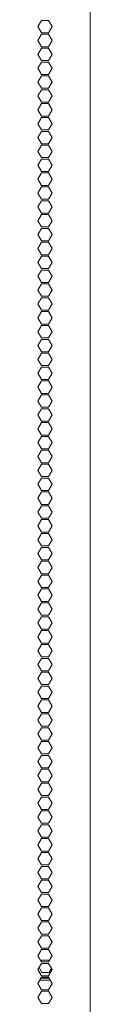
# Model space of a CAD drawing. Units: millimetres. Extents: x 1818 to 9305, y 229 to 6187.
# Drawn here: x 8930 to 8955, y 3238 to 3714 of the extents above; entities that cross this region are included whole.
import ezdxf

# ---------------------------------------------------------------- set-up
doc = ezdxf.new("R2010")
doc.units = ezdxf.units.MM
doc.layers.add('Trimetric', color=7, linetype='Continuous')

msp = doc.modelspace()

# ---------------------------------------------------------------- linework, layer by layer
at = {"layer": 'Trimetric', "color": 223, "linetype": 'Continuous', "lineweight": 18}
for p, q in [((8955.09, 4180.51), (8955.09, 2234.91)), ((8931.48, 3713.21), (8929.75, 3710.21)), ((8934.95, 3713.21), (8931.48, 3713.21)), ((8936.68, 3710.21), (8934.95, 3713.21)), ((8929.75, 3710.21), (8931.48, 3707.21)), ((8931.48, 3706.51), (8929.75, 3703.51)), ((8931.48, 3707.21), (8934.95, 3707.21)), ((8934.95, 3706.51), (8931.48, 3706.51)), ((8934.95, 3707.21), (8936.68, 3710.21)), ((8936.68, 3703.51), (8934.95, 3706.51)), ((8929.75, 3703.51), (8931.48, 3700.51)), ((8934.95, 3700.51), (8936.68, 3703.51)), ((8931.48, 3699.81), (8929.75, 3696.81)), ((8929.75, 3696.81), (8931.48, 3693.81)), ((8931.48, 3700.51), (8934.95, 3700.51)), ((8934.95, 3699.81), (8931.48, 3699.81)), ((8936.68, 3696.81), (8934.95, 3699.81)), ((8934.95, 3693.81), (8936.68, 3696.81)), ((8931.48, 3693.11), (8929.75, 3690.11)), ((8931.48, 3693.81), (8934.95, 3693.81)), ((8934.95, 3693.11), (8931.48, 3693.11)), ((8936.68, 3690.11), (8934.95, 3693.11)), ((8929.75, 3690.11), (8931.48, 3687.11)), ((8931.48, 3687.11), (8934.95, 3687.11)), ((8934.95, 3687.11), (8936.68, 3690.11)), ((8931.48, 3686.41), (8929.75, 3683.41)), ((8929.75, 3683.41), (8931.48, 3680.41)), ((8934.95, 3686.41), (8931.48, 3686.41)), ((8936.68, 3683.41), (8934.95, 3686.41)), ((8934.95, 3680.41), (8936.68, 3683.41)), ((8931.48, 3679.71), (8929.75, 3676.71)), ((8931.48, 3680.41), (8934.95, 3680.41)), ((8934.95, 3679.71), (8931.48, 3679.71)), ((8936.68, 3676.71), (8934.95, 3679.71)), ((8929.75, 3676.71), (8931.48, 3673.71)), ((8931.48, 3673.01), (8929.75, 3670.01)), ((8931.48, 3673.71), (8934.95, 3673.71)), ((8934.95, 3673.01), (8931.48, 3673.01)), ((8934.95, 3673.71), (8936.68, 3676.71)), ((8936.68, 3670.01), (8934.95, 3673.01)), ((8929.75, 3670.01), (8931.48, 3667.01)), ((8934.95, 3667.01), (8936.68, 3670.01)), ((8931.48, 3666.31), (8929.75, 3663.31)), ((8929.75, 3663.31), (8931.48, 3660.31)), ((8931.48, 3667.01), (8934.95, 3667.01)), ((8934.95, 3666.31), (8931.48, 3666.31)), ((8936.68, 3663.31), (8934.95, 3666.31)), ((8934.95, 3660.31), (8936.68, 3663.31)), ((8931.48, 3659.61), (8929.75, 3656.61)), ((8931.48, 3660.31), (8934.95, 3660.31)), ((8934.95, 3659.61), (8931.48, 3659.61)), ((8936.68, 3656.61), (8934.95, 3659.61)), ((8929.75, 3656.61), (8931.48, 3653.61)), ((8931.48, 3653.61), (8934.95, 3653.61)), ((8934.95, 3653.61), (8936.68, 3656.61)), ((8931.48, 3652.91), (8929.75, 3649.91)), ((8929.75, 3649.91), (8931.48, 3646.91)), ((8934.95, 3652.91), (8931.48, 3652.91)), ((8936.68, 3649.91), (8934.95, 3652.91)), ((8934.95, 3646.91), (8936.68, 3649.91)), ((8931.48, 3646.21), (8929.75, 3643.21)), ((8931.48, 3646.91), (8934.95, 3646.91)), ((8934.95, 3646.21), (8931.48, 3646.21)), ((8936.68, 3643.21), (8934.95, 3646.21)), ((8929.75, 3643.21), (8931.48, 3640.21)), ((8931.48, 3639.51), (8929.75, 3636.51)), ((8931.48, 3640.21), (8934.95, 3640.21)), ((8934.95, 3639.51), (8931.48, 3639.51)), ((8934.95, 3640.21), (8936.68, 3643.21)), ((8936.68, 3636.51), (8934.95, 3639.51)), ((8929.75, 3636.51), (8931.48, 3633.51)), ((8934.95, 3633.51), (8936.68, 3636.51)), ((8931.48, 3632.81), (8929.75, 3629.81)), ((8929.75, 3629.81), (8931.48, 3626.81)), ((8931.48, 3633.51), (8934.95, 3633.51)), ((8934.95, 3632.81), (8931.48, 3632.81)), ((8936.68, 3629.81), (8934.95, 3632.81)), ((8934.95, 3626.81), (8936.68, 3629.81)), ((8931.48, 3626.11), (8929.75, 3623.11)), ((8931.48, 3626.81), (8934.95, 3626.81)), ((8934.95, 3626.11), (8931.48, 3626.11)), ((8936.68, 3623.11), (8934.95, 3626.11)), ((8929.75, 3623.11), (8931.48, 3620.11)), ((8931.48, 3620.11), (8934.95, 3620.11)), ((8934.95, 3620.11), (8936.68, 3623.11)), ((8931.48, 3619.41), (8929.75, 3616.41)), ((8929.75, 3616.41), (8931.48, 3613.41)), ((8934.95, 3619.41), (8931.48, 3619.41)), ((8936.68, 3616.41), (8934.95, 3619.41)), ((8934.95, 3613.41), (8936.68, 3616.41)), ((8931.48, 3612.71), (8929.75, 3609.71)), ((8931.48, 3613.41), (8934.95, 3613.41)), ((8934.95, 3612.71), (8931.48, 3612.71)), ((8936.68, 3609.71), (8934.95, 3612.71)), ((8929.75, 3609.71), (8931.48, 3606.71)), ((8931.48, 3606.01), (8929.75, 3603.01)), ((8931.48, 3606.71), (8934.95, 3606.71)), ((8934.95, 3606.01), (8931.48, 3606.01)), ((8934.95, 3606.71), (8936.68, 3609.71)), ((8936.68, 3603.01), (8934.95, 3606.01)), ((8929.75, 3603.01), (8931.48, 3600.01)), ((8934.95, 3600.01), (8936.68, 3603.01)), ((8931.48, 3599.31), (8929.75, 3596.31)), ((8929.75, 3596.31), (8931.48, 3593.31)), ((8931.48, 3600.01), (8934.95, 3600.01)), ((8934.95, 3599.31), (8931.48, 3599.31)), ((8936.68, 3596.31), (8934.95, 3599.31)), ((8934.95, 3593.31), (8936.68, 3596.31)), ((8931.48, 3592.61), (8929.75, 3589.61)), ((8931.48, 3593.31), (8934.95, 3593.31)), ((8934.95, 3592.61), (8931.48, 3592.61)), ((8936.68, 3589.61), (8934.95, 3592.61)), ((8929.75, 3589.61), (8931.48, 3586.61)), ((8934.95, 3586.61), (8936.68, 3589.61)), ((8931.48, 3585.91), (8929.75, 3582.91)), ((8929.75, 3582.91), (8931.48, 3579.91)), ((8931.48, 3586.61), (8934.95, 3586.61)), ((8934.95, 3585.91), (8931.48, 3585.91)), ((8936.68, 3582.91), (8934.95, 3585.91)), ((8934.95, 3579.91), (8936.68, 3582.91)), ((8931.48, 3579.21), (8929.75, 3576.21)), ((8931.48, 3579.91), (8934.95, 3579.91)), ((8934.95, 3579.21), (8931.48, 3579.21)), ((8936.68, 3576.21), (8934.95, 3579.21)), ((8929.75, 3576.21), (8931.48, 3573.21)), ((8931.48, 3572.51), (8929.75, 3569.51)), ((8931.48, 3573.21), (8934.95, 3573.21)), ((8934.95, 3572.51), (8931.48, 3572.51)), ((8934.95, 3573.21), (8936.68, 3576.21)), ((8936.68, 3569.51), (8934.95, 3572.51)), ((8929.75, 3569.51), (8931.48, 3566.51)), ((8934.95, 3566.51), (8936.68, 3569.51)), ((8931.48, 3565.81), (8929.75, 3562.81)), ((8931.48, 3566.51), (8934.95, 3566.51)), ((8934.95, 3565.81), (8931.48, 3565.81)), ((8936.68, 3562.81), (8934.95, 3565.81)), ((8929.75, 3562.81), (8931.48, 3559.81)), ((8931.48, 3559.11), (8929.75, 3556.11)), ((8931.48, 3559.81), (8934.95, 3559.81)), ((8934.95, 3559.11), (8931.48, 3559.11)), ((8934.95, 3559.81), (8936.68, 3562.81)), ((8936.68, 3556.11), (8934.95, 3559.11)), ((8929.75, 3556.11), (8931.48, 3553.11)), ((8934.95, 3553.11), (8936.68, 3556.11)), ((8931.48, 3552.41), (8929.75, 3549.41)), ((8929.75, 3549.41), (8931.48, 3546.41)), ((8931.48, 3553.11), (8934.95, 3553.11)), ((8934.95, 3552.41), (8931.48, 3552.41)), ((8936.68, 3549.41), (8934.95, 3552.41)), ((8934.95, 3546.41), (8936.68, 3549.41)), ((8931.48, 3545.71), (8929.75, 3542.71)), ((8931.48, 3546.41), (8934.95, 3546.41)), ((8934.95, 3545.71), (8931.48, 3545.71)), ((8936.68, 3542.71), (8934.95, 3545.71)), ((8929.75, 3542.71), (8931.48, 3539.71)), ((8931.48, 3539.71), (8934.95, 3539.71)), ((8934.95, 3539.71), (8936.68, 3542.71)), ((8931.48, 3539.01), (8929.75, 3536.01)), ((8929.75, 3536.01), (8931.48, 3533.01)), ((8934.95, 3539.01), (8931.48, 3539.01)), ((8936.68, 3536.01), (8934.95, 3539.01)), ((8934.95, 3533.01), (8936.68, 3536.01)), ((8931.48, 3532.31), (8929.75, 3529.31)), ((8931.48, 3533.01), (8934.95, 3533.01)), ((8934.95, 3532.31), (8931.48, 3532.31)), ((8936.68, 3529.31), (8934.95, 3532.31)), ((8929.75, 3529.31), (8931.48, 3526.31)), ((8931.48, 3525.61), (8929.75, 3522.61)), ((8931.48, 3526.31), (8934.95, 3526.31)), ((8934.95, 3525.61), (8931.48, 3525.61)), ((8934.95, 3526.31), (8936.68, 3529.31)), ((8936.68, 3522.61), (8934.95, 3525.61)), ((8929.75, 3522.61), (8931.48, 3519.61)), ((8934.95, 3519.61), (8936.68, 3522.61)), ((8931.48, 3518.91), (8929.75, 3515.91)), ((8929.75, 3515.91), (8931.48, 3512.91)), ((8931.48, 3519.61), (8934.95, 3519.61)), ((8934.95, 3518.91), (8931.48, 3518.91)), ((8936.68, 3515.91), (8934.95, 3518.91)), ((8934.95, 3512.91), (8936.68, 3515.91)), ((8931.48, 3512.21), (8929.75, 3509.21)), ((8931.48, 3512.91), (8934.95, 3512.91)), ((8934.95, 3512.21), (8931.48, 3512.21)), ((8936.68, 3509.21), (8934.95, 3512.21)), ((8929.75, 3509.21), (8931.48, 3506.21)), ((8931.48, 3506.21), (8934.95, 3506.21)), ((8934.95, 3506.21), (8936.68, 3509.21)), ((8931.48, 3505.51), (8929.75, 3502.51)), ((8929.75, 3502.51), (8931.48, 3499.51)), ((8934.95, 3505.51), (8931.48, 3505.51)), ((8936.68, 3502.51), (8934.95, 3505.51)), ((8934.95, 3499.51), (8936.68, 3502.51)), ((8931.48, 3498.81), (8929.75, 3495.81)), ((8931.48, 3499.51), (8934.95, 3499.51)), ((8934.95, 3498.81), (8931.48, 3498.81)), ((8936.68, 3495.81), (8934.95, 3498.81)), ((8929.75, 3495.81), (8931.48, 3492.81)), ((8931.48, 3492.11), (8929.75, 3489.11)), ((8931.48, 3492.81), (8934.95, 3492.81)), ((8934.95, 3492.11), (8931.48, 3492.11)), ((8934.95, 3492.81), (8936.68, 3495.81)), ((8936.68, 3489.11), (8934.95, 3492.11)), ((8929.75, 3489.11), (8931.48, 3486.11)), ((8934.95, 3486.11), (8936.68, 3489.11)), ((8931.48, 3485.41), (8929.75, 3482.41)), ((8929.75, 3482.41), (8931.48, 3479.41)), ((8931.48, 3486.11), (8934.95, 3486.11)), ((8934.95, 3485.41), (8931.48, 3485.41)), ((8936.68, 3482.41), (8934.95, 3485.41)), ((8934.95, 3479.41), (8936.68, 3482.41)), ((8931.48, 3478.71), (8929.75, 3475.71)), ((8931.48, 3479.41), (8934.95, 3479.41)), ((8934.95, 3478.71), (8931.48, 3478.71)), ((8936.68, 3475.71), (8934.95, 3478.71)), ((8929.75, 3475.71), (8931.48, 3472.71)), ((8931.48, 3472.71), (8934.95, 3472.71)), ((8934.95, 3472.71), (8936.68, 3475.71)), ((8931.48, 3472.01), (8929.75, 3469.01)), ((8929.75, 3469.01), (8931.48, 3466.01)), ((8934.95, 3472.01), (8931.48, 3472.01)), ((8936.68, 3469.01), (8934.95, 3472.01)), ((8934.95, 3466.01), (8936.68, 3469.01)), ((8931.48, 3465.31), (8929.75, 3462.31)), ((8931.48, 3466.01), (8934.95, 3466.01)), ((8934.95, 3465.31), (8931.48, 3465.31)), ((8936.68, 3462.31), (8934.95, 3465.31)), ((8929.75, 3462.31), (8931.48, 3459.31)), ((8931.48, 3458.61), (8929.75, 3455.61)), ((8931.48, 3459.31), (8934.95, 3459.31)), ((8934.95, 3458.61), (8931.48, 3458.61)), ((8934.95, 3459.31), (8936.68, 3462.31)), ((8936.68, 3455.61), (8934.95, 3458.61)), ((8929.75, 3455.61), (8931.48, 3452.61)), ((8934.95, 3452.61), (8936.68, 3455.61)), ((8931.48, 3451.91), (8929.75, 3448.91)), ((8929.75, 3448.91), (8931.48, 3445.91)), ((8931.48, 3452.61), (8934.95, 3452.61)), ((8934.95, 3451.91), (8931.48, 3451.91)), ((8936.68, 3448.91), (8934.95, 3451.91)), ((8934.95, 3445.91), (8936.68, 3448.91)), ((8931.48, 3445.21), (8929.75, 3442.21)), ((8931.48, 3445.91), (8934.95, 3445.91)), ((8934.95, 3445.21), (8931.48, 3445.21)), ((8936.68, 3442.21), (8934.95, 3445.21)), ((8929.75, 3442.21), (8931.48, 3439.21)), ((8934.95, 3439.21), (8936.68, 3442.21)), ((8931.48, 3438.51), (8929.75, 3435.51)), ((8929.75, 3435.51), (8931.48, 3432.51)), ((8931.48, 3439.21), (8934.95, 3439.21)), ((8934.95, 3438.51), (8931.48, 3438.51)), ((8936.68, 3435.51), (8934.95, 3438.51)), ((8934.95, 3432.51), (8936.68, 3435.51)), ((8931.48, 3431.81), (8929.75, 3428.81)), ((8931.48, 3432.51), (8934.95, 3432.51)), ((8934.95, 3431.81), (8931.48, 3431.81)), ((8936.68, 3428.81), (8934.95, 3431.81)), ((8929.75, 3428.81), (8931.48, 3425.81)), ((8931.48, 3425.11), (8929.75, 3422.11)), ((8931.48, 3425.81), (8934.95, 3425.81)), ((8934.95, 3425.11), (8931.48, 3425.11)), ((8934.95, 3425.81), (8936.68, 3428.81)), ((8936.68, 3422.11), (8934.95, 3425.11)), ((8929.75, 3422.11), (8931.48, 3419.11)), ((8934.95, 3419.11), (8936.68, 3422.11)), ((8931.48, 3418.41), (8929.75, 3415.41)), ((8931.48, 3419.11), (8934.95, 3419.11)), ((8934.95, 3418.41), (8931.48, 3418.41)), ((8936.68, 3415.41), (8934.95, 3418.41)), ((8929.75, 3415.41), (8931.48, 3412.41)), ((8931.48, 3411.71), (8929.75, 3408.71)), ((8931.48, 3412.41), (8934.95, 3412.41)), ((8934.95, 3411.71), (8931.48, 3411.71)), ((8934.95, 3412.41), (8936.68, 3415.41)), ((8936.68, 3408.71), (8934.95, 3411.71)), ((8929.75, 3408.71), (8931.48, 3405.71)), ((8934.95, 3405.71), (8936.68, 3408.71)), ((8931.48, 3405.01), (8929.75, 3402.01)), ((8929.75, 3402.01), (8931.48, 3399.01)), ((8931.48, 3405.71), (8934.95, 3405.71)), ((8934.95, 3405.01), (8931.48, 3405.01)), ((8936.68, 3402.01), (8934.95, 3405.01)), ((8934.95, 3399.01), (8936.68, 3402.01)), ((8931.48, 3398.31), (8929.75, 3395.31)), ((8931.48, 3399.01), (8934.95, 3399.01)), ((8934.95, 3398.31), (8931.48, 3398.31)), ((8936.68, 3395.31), (8934.95, 3398.31)), ((8929.75, 3395.31), (8931.48, 3392.31)), ((8931.48, 3392.31), (8934.95, 3392.31)), ((8934.95, 3392.31), (8936.68, 3395.31)), ((8931.48, 3391.61), (8929.75, 3388.61)), ((8929.75, 3388.61), (8931.48, 3385.61)), ((8934.95, 3391.61), (8931.48, 3391.61)), ((8936.68, 3388.61), (8934.95, 3391.61)), ((8934.95, 3385.61), (8936.68, 3388.61)), ((8931.48, 3384.91), (8929.75, 3381.91)), ((8931.48, 3385.61), (8934.95, 3385.61)), ((8934.95, 3384.91), (8931.48, 3384.91)), ((8936.68, 3381.91), (8934.95, 3384.91)), ((8929.75, 3381.91), (8931.48, 3378.91)), ((8931.48, 3378.21), (8929.75, 3375.21)), ((8931.48, 3378.91), (8934.95, 3378.91)), ((8934.95, 3378.21), (8931.48, 3378.21)), ((8934.95, 3378.91), (8936.68, 3381.91)), ((8936.68, 3375.21), (8934.95, 3378.21)), ((8929.75, 3375.21), (8931.48, 3372.21)), ((8934.95, 3372.21), (8936.68, 3375.21)), ((8931.48, 3371.51), (8929.75, 3368.51)), ((8929.75, 3368.51), (8931.48, 3365.51)), ((8931.48, 3372.21), (8934.95, 3372.21)), ((8934.95, 3371.51), (8931.48, 3371.51)), ((8936.68, 3368.51), (8934.95, 3371.51)), ((8934.95, 3365.51), (8936.68, 3368.51)), ((8931.48, 3364.81), (8929.75, 3361.81)), ((8931.48, 3365.51), (8934.95, 3365.51)), ((8934.95, 3364.81), (8931.48, 3364.81)), ((8936.68, 3361.81), (8934.95, 3364.81)), ((8929.75, 3361.81), (8931.48, 3358.81)), ((8931.48, 3358.81), (8934.95, 3358.81)), ((8934.95, 3358.81), (8936.68, 3361.81)), ((8931.48, 3358.11), (8929.75, 3355.11)), ((8929.75, 3355.11), (8931.48, 3352.11)), ((8934.95, 3358.11), (8931.48, 3358.11)), ((8936.68, 3355.11), (8934.95, 3358.11)), ((8934.95, 3352.11), (8936.68, 3355.11)), ((8931.48, 3351.41), (8929.75, 3348.41)), ((8931.48, 3352.11), (8934.95, 3352.11)), ((8934.95, 3351.41), (8931.48, 3351.41)), ((8936.68, 3348.41), (8934.95, 3351.41)), ((8929.75, 3348.41), (8931.48, 3345.41)), ((8931.48, 3344.71), (8929.75, 3341.71)), ((8931.48, 3345.41), (8934.95, 3345.41)), ((8934.95, 3344.71), (8931.48, 3344.71)), ((8934.95, 3345.41), (8936.68, 3348.41)), ((8936.68, 3341.71), (8934.95, 3344.71)), ((8929.75, 3341.71), (8931.48, 3338.71)), ((8934.95, 3338.71), (8936.68, 3341.71)), ((8931.48, 3338.01), (8929.75, 3335.01)), ((8929.75, 3335.01), (8931.48, 3332.01)), ((8931.48, 3338.71), (8934.95, 3338.71)), ((8934.95, 3338.01), (8931.48, 3338.01)), ((8936.68, 3335.01), (8934.95, 3338.01)), ((8934.95, 3332.01), (8936.68, 3335.01)), ((8931.48, 3331.31), (8929.75, 3328.31)), ((8931.48, 3332.01), (8934.95, 3332.01)), ((8934.95, 3331.31), (8931.48, 3331.31)), ((8936.68, 3328.31), (8934.95, 3331.31)), ((8929.75, 3328.31), (8931.48, 3325.31)), ((8931.48, 3325.31), (8934.95, 3325.31)), ((8934.95, 3325.31), (8936.68, 3328.31)), ((8931.48, 3324.61), (8929.75, 3321.61)), ((8929.75, 3321.61), (8931.48, 3318.61)), ((8934.95, 3324.61), (8931.48, 3324.61)), ((8936.68, 3321.61), (8934.95, 3324.61)), ((8934.95, 3318.61), (8936.68, 3321.61)), ((8931.48, 3317.91), (8929.75, 3314.91)), ((8931.48, 3318.61), (8934.95, 3318.61)), ((8934.95, 3317.91), (8931.48, 3317.91)), ((8936.68, 3314.91), (8934.95, 3317.91)), ((8929.75, 3314.91), (8931.48, 3311.91)), ((8931.48, 3311.21), (8929.75, 3308.21)), ((8931.48, 3311.91), (8934.95, 3311.91)), ((8934.95, 3311.21), (8931.48, 3311.21)), ((8934.95, 3311.91), (8936.68, 3314.91)), ((8936.68, 3308.21), (8934.95, 3311.21)), ((8929.75, 3308.21), (8931.48, 3305.21)), ((8934.95, 3305.21), (8936.68, 3308.21)), ((8931.48, 3304.51), (8929.75, 3301.51)), ((8929.75, 3301.51), (8931.48, 3298.51)), ((8931.48, 3305.21), (8934.95, 3305.21)), ((8934.95, 3304.51), (8931.48, 3304.51)), ((8936.68, 3301.51), (8934.95, 3304.51)), ((8934.95, 3298.51), (8936.68, 3301.51)), ((8931.48, 3297.81), (8929.75, 3294.81)), ((8931.48, 3298.51), (8934.95, 3298.51)), ((8934.95, 3297.81), (8931.48, 3297.81)), ((8936.68, 3294.81), (8934.95, 3297.81)), ((8929.75, 3294.81), (8931.48, 3291.81)), ((8934.95, 3291.81), (8936.68, 3294.81)), ((8931.48, 3291.11), (8929.75, 3288.11)), ((8929.75, 3288.11), (8931.48, 3285.11)), ((8931.48, 3291.81), (8934.95, 3291.81)), ((8934.95, 3291.11), (8931.48, 3291.11)), ((8936.68, 3288.11), (8934.95, 3291.11)), ((8934.95, 3285.11), (8936.68, 3288.11)), ((8931.48, 3284.41), (8929.75, 3281.41)), ((8931.48, 3285.11), (8934.95, 3285.11)), ((8934.95, 3284.41), (8931.48, 3284.41)), ((8936.68, 3281.41), (8934.95, 3284.41)), ((8929.75, 3281.41), (8931.48, 3278.41)), ((8931.48, 3277.71), (8929.75, 3274.71)), ((8931.48, 3278.41), (8934.95, 3278.41)), ((8934.95, 3277.71), (8931.48, 3277.71)), ((8934.95, 3278.41), (8936.68, 3281.41)), ((8936.68, 3274.71), (8934.95, 3277.71)), ((8929.75, 3274.71), (8931.48, 3271.71)), ((8934.95, 3271.71), (8936.68, 3274.71)), ((8931.48, 3271.01), (8929.75, 3268.01)), ((8931.48, 3271.71), (8934.95, 3271.71)), ((8934.95, 3271.01), (8931.48, 3271.01)), ((8936.68, 3268.01), (8934.95, 3271.01)), ((8929.75, 3268.01), (8931.48, 3265.01)), ((8931.48, 3264.31), (8929.75, 3261.31)), ((8931.48, 3265.01), (8934.95, 3265.01)), ((8934.95, 3264.31), (8931.48, 3264.31)), ((8934.95, 3265.01), (8936.68, 3268.01)), ((8936.68, 3261.31), (8934.95, 3264.31)), ((8929.75, 3261.31), (8931.48, 3258.31)), ((8934.95, 3258.31), (8936.68, 3261.31)), ((8931.48, 3257.61), (8929.75, 3254.61)), ((8929.75, 3254.61), (8931.48, 3251.61)), ((8931.48, 3258.31), (8934.95, 3258.31)), ((8934.95, 3257.61), (8931.48, 3257.61)), ((8936.68, 3254.61), (8934.95, 3257.61)), ((8934.95, 3251.61), (8936.68, 3254.61)), ((8931.48, 3250.91), (8929.75, 3247.91)), ((8931.48, 3251.61), (8934.95, 3251.61)), ((8934.95, 3250.91), (8931.48, 3250.91)), ((8936.68, 3247.91), (8934.95, 3250.91)), ((8929.75, 3247.91), (8931.48, 3244.91)), ((8931.48, 3244.91), (8934.95, 3244.91)), ((8934.95, 3244.91), (8936.68, 3247.91)), ((8931.48, 3244.21), (8929.75, 3241.21)), ((8929.75, 3241.21), (8931.48, 3238.21)), ((8934.95, 3244.21), (8931.48, 3244.21)), ((8936.68, 3241.21), (8934.95, 3244.21)), ((8934.95, 3238.21), (8936.68, 3241.21)), ((8931.48, 3238.21), (8934.95, 3238.21))]:
    msp.add_line(p, q, dxfattribs=at)
at = {"layer": 'Trimetric', "color": 71, "linetype": 'Continuous', "lineweight": 18}
for p, q in [((8931.39, 3258.46), (8931.79, 3259.16)), ((8931.79, 3259.16), (8935.26, 3259.16)), ((8935.26, 3259.16), (8935.35, 3259.01)), ((8931.79, 3253.16), (8930.35, 3255.66)), ((8936.39, 3255.11), (8935.26, 3253.16)), ((8935.26, 3253.16), (8931.79, 3253.16))]:
    msp.add_line(p, q, dxfattribs=at)
at = {"layer": 'Trimetric', "color": 122, "linetype": 'Continuous', "lineweight": 18}
for p, q in [((8930.66, 3249.49), (8935.77, 3249.49)), ((8931.24, 3250.49), (8935.19, 3250.49))]:
    msp.add_line(p, q, dxfattribs=at)

doc.saveas('drawing.dxf')
